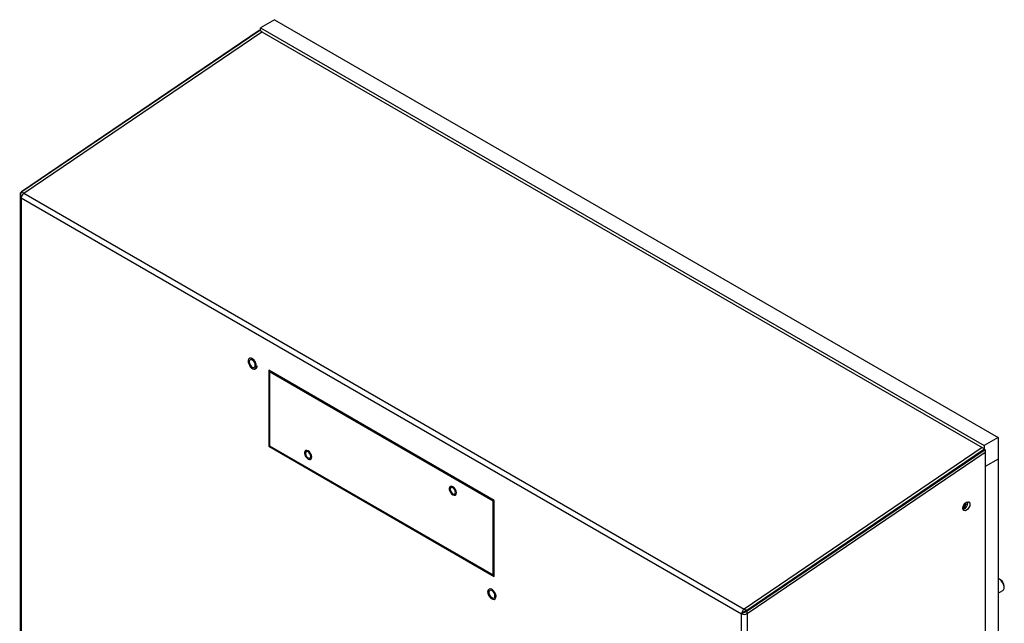
# Model space of a CAD drawing. Units: inches. Extents: x 0 to 117, y 0 to 98.
# Drawn here: x 26 to 44, y 86 to 97 of the extents above; entities that cross this region are included whole.
import ezdxf

# ---------------------------------------------------------------- set-up
doc = ezdxf.new("R2010")
doc.units = ezdxf.units.IN
doc.header["$MEASUREMENT"] = 0

msp = doc.modelspace()

# ---------------------------------------------------------------- linework, layer by layer
at = {"color": 7, "linetype": 'Continuous', "lineweight": 25}
for p, q in [((30.308, 97.404), (30.043, 97.251)), ((30.308, 97.404), (43.92, 89.546)), ((30.043, 97.251), (43.655, 89.393)), ((30.043, 97.193), (30.043, 97.251)), ((30.022, 97.201), (25.548, 94.168)), ((30.03, 97.2), (25.556, 94.168)), ((25.594, 94.141), (30.072, 97.176)), ((30.072, 97.176), (30.03, 97.2)), ((30.072, 97.176), (43.62, 89.355)), ((25.524, 94.117), (25.524, 94.084)), ((25.524, 94.084), (25.524, 85.363)), ((25.594, 94.141), (25.552, 94.165)), ((25.594, 94.141), (39.143, 86.319)), ((25.546, 94.052), (39.094, 86.231)), ((25.546, 94.052), (25.546, 85.332)), ((34.441, 88.36), (30.199, 90.809)), ((30.199, 90.809), (30.199, 89.38)), ((30.216, 90.778), (30.234, 90.789)), ((34.424, 88.349), (30.216, 90.778)), ((30.216, 90.778), (30.216, 89.39)), ((43.92, 89.546), (43.655, 89.393)), ((43.92, 89.546), (43.92, 89.137)), ((30.216, 89.39), (30.199, 89.38)), ((30.199, 89.38), (34.441, 86.931)), ((30.216, 89.39), (34.424, 86.961)), ((43.62, 89.355), (39.143, 86.319)), ((39.189, 86.297), (43.663, 89.33)), ((43.674, 89.313), (39.2, 86.28)), ((39.2, 86.236), (43.676, 89.27)), ((43.62, 89.355), (43.663, 89.33)), ((43.655, 89.393), (43.655, 89.335)), ((43.674, 89.313), (43.676, 89.286)), ((43.676, 89.286), (43.676, 89.27)), ((43.676, 89.27), (43.676, 66.054)), ((30.877, 89.224), (30.881, 89.214)), ((43.92, 89.137), (43.676, 88.997)), ((43.92, 89.137), (43.92, 66.683)), ((33.6, 88.55), (33.603, 88.541)), ((34.424, 88.349), (34.441, 88.36)), ((34.424, 86.961), (34.424, 88.349)), ((34.441, 86.931), (34.441, 88.36)), ((43.346, 88.315), (43.343, 88.337)), ((34.424, 86.961), (34.441, 86.972)), ((43.946, 86.878), (43.92, 86.888)), ((43.967, 86.866), (43.946, 86.878)), ((43.92, 86.617), (44.008, 86.668)), ((44.034, 86.725), (44.034, 86.749)), ((39.143, 86.319), (39.185, 86.295)), ((39.094, 63.47), (39.094, 86.231)), ((39.2, 86.236), (39.2, 86.28)), ((39.2, 86.236), (39.2, 63.47))]:
    msp.add_line(p, q, dxfattribs=at)
at = {"color": 7, "linetype": 'Continuous', "lineweight": 25, "flags": 128}
for points in [[(29.967, 90.892), (29.962, 90.927), (29.947, 90.964), (29.924, 90.997), (29.897, 91.022), (29.869, 91.035), (29.843, 91.035), (29.824, 91.022), (29.814, 90.997), (29.814, 90.964), (29.824, 90.928), (29.843, 90.892), (29.869, 90.863), (29.897, 90.844), (29.924, 90.837), (29.947, 90.844), (29.962, 90.863), (29.967, 90.892)], [(29.947, 90.903), (29.943, 90.931), (29.93, 90.96), (29.912, 90.985), (29.89, 91.003), (29.868, 91.011), (29.849, 91.007), (29.836, 90.993), (29.832, 90.97), (29.836, 90.942), (29.849, 90.913), (29.868, 90.888), (29.89, 90.87), (29.912, 90.862), (29.93, 90.866), (29.943, 90.88), (29.947, 90.903)], [(29.967, 90.892), (29.962, 90.927), (29.947, 90.964), (29.924, 90.997), (29.897, 91.022), (29.869, 91.035), (29.843, 91.035), (29.835, 91.032)], [(30.88, 89.223), (30.894, 89.19), (30.916, 89.16), (30.941, 89.14), (30.966, 89.131), (30.988, 89.135), (31.002, 89.152), (31.007, 89.178), (31.002, 89.211), (30.988, 89.244), (30.966, 89.273), (30.941, 89.293), (30.916, 89.302), (30.894, 89.298), (30.88, 89.281), (30.875, 89.255), (30.88, 89.223)], [(30.989, 89.189), (30.986, 89.212), (30.975, 89.236), (30.96, 89.258), (30.941, 89.273), (30.923, 89.279), (30.907, 89.276), (30.896, 89.264), (30.893, 89.245), (30.896, 89.221), (30.907, 89.197), (30.923, 89.176), (30.941, 89.161), (30.96, 89.154), (30.975, 89.157), (30.986, 89.169), (30.989, 89.189)], [(30.988, 89.135), (30.988, 89.135), (31.003, 89.152), (31.008, 89.178), (31.003, 89.211), (30.988, 89.244), (30.967, 89.273), (30.941, 89.293), (30.916, 89.302), (30.894, 89.298)], [(30.88, 89.223), (30.894, 89.19), (30.916, 89.16), (30.941, 89.14), (30.967, 89.131), (30.985, 89.134)], [(33.602, 88.549), (33.616, 88.516), (33.638, 88.487), (33.663, 88.467), (33.689, 88.458), (33.71, 88.462), (33.725, 88.479), (33.73, 88.505), (33.725, 88.537), (33.71, 88.57), (33.689, 88.599), (33.663, 88.62), (33.638, 88.629), (33.616, 88.625), (33.602, 88.608), (33.597, 88.582), (33.602, 88.549)], [(33.602, 88.549), (33.617, 88.516), (33.638, 88.487), (33.664, 88.467), (33.689, 88.458), (33.707, 88.46)], [(33.712, 88.515), (33.708, 88.539), (33.698, 88.563), (33.682, 88.584), (33.663, 88.599), (33.645, 88.606), (33.629, 88.603), (33.619, 88.591), (33.615, 88.571), (33.619, 88.548), (33.629, 88.523), (33.645, 88.502), (33.663, 88.487), (33.682, 88.481), (33.698, 88.484), (33.708, 88.496), (33.712, 88.515)], [(33.711, 88.462), (33.711, 88.462), (33.725, 88.479), (33.73, 88.505), (33.725, 88.537), (33.71, 88.57), (33.689, 88.6), (33.664, 88.62), (33.638, 88.629), (33.617, 88.625)], [(43.257, 88.215), (43.262, 88.247), (43.276, 88.28), (43.297, 88.309), (43.323, 88.329), (43.348, 88.338), (43.369, 88.334), (43.384, 88.317), (43.389, 88.291), (43.384, 88.259), (43.369, 88.226), (43.348, 88.197), (43.323, 88.176), (43.297, 88.168), (43.276, 88.172), (43.262, 88.188), (43.257, 88.215)], [(44.008, 86.668), (44.022, 86.681), (44.033, 86.708), (44.033, 86.743), (44.022, 86.783), (44.003, 86.821), (43.976, 86.854), (43.946, 86.878)], [(34.423, 86.669), (34.395, 86.69), (34.367, 86.699), (34.343, 86.694), (34.327, 86.677), (34.32, 86.649), (34.324, 86.614), (34.338, 86.577), (34.359, 86.544), (34.386, 86.517), (34.415, 86.502), (34.441, 86.5), (34.461, 86.511), (34.473, 86.535), (34.475, 86.567), (34.466, 86.603), (34.448, 86.639), (34.423, 86.669)], [(34.423, 86.669), (34.395, 86.69), (34.367, 86.699), (34.343, 86.694), (34.327, 86.677), (34.32, 86.649), (34.324, 86.614), (34.338, 86.577), (34.359, 86.544), (34.386, 86.517), (34.415, 86.502), (34.441, 86.5), (34.461, 86.512), (34.473, 86.535), (34.474, 86.567), (34.465, 86.603), (34.447, 86.639), (34.423, 86.669)], [(34.455, 86.566), (34.451, 86.594), (34.438, 86.623), (34.42, 86.648), (34.398, 86.666), (34.375, 86.673), (34.357, 86.67), (34.344, 86.655), (34.34, 86.633), (34.344, 86.605), (34.357, 86.576), (34.375, 86.55), (34.398, 86.533), (34.42, 86.525), (34.438, 86.529), (34.451, 86.543), (34.455, 86.566)], [(34.423, 86.669), (34.395, 86.69), (34.367, 86.699), (34.343, 86.694), (34.343, 86.694)], [(34.452, 86.505), (34.461, 86.512), (34.473, 86.535), (34.474, 86.567), (34.466, 86.603), (34.448, 86.639), (34.423, 86.669)]]:
    msp.add_lwpolyline(points, dxfattribs=at)
at = {"color": 8, "linetype": 'Continuous', "lineweight": 25, "flags": 128}
msp.add_lwpolyline([(29.881, 91.031), (29.869, 91.035), (29.843, 91.035), (29.824, 91.022), (29.814, 90.997), (29.814, 90.964), (29.824, 90.928), (29.843, 90.892), (29.869, 90.863), (29.897, 90.844), (29.924, 90.837), (29.947, 90.843), (29.962, 90.863), (29.967, 90.892), (29.967, 90.892)], dxfattribs=at)
at = {"color": 7, "linetype": 'Continuous', "lineweight": 25}
for centre, radius, start, end in [((30.025, 97.195), 0.00707, 52.1101, 116.5369), ((25.548, 94.158), 0.00798, 57.7184, 121.4839), ((25.662, 94.046), 0.116, 125.6776, 177.1993), ((29.806, 90.888), 0.161, 1.4408, 62.143), ((29.916, 90.885), 0.0515, 303.3842, 7.9279), ((30.94, 89.251), 0.0666, 137.5322, 205.1442), ((43.649, 89.309), 0.025, 7.8635, 58.012), ((33.662, 88.578), 0.0666, 137.532, 205.1445), ((43.187, 88.332), 0.136, 300.5087, 359.1385), ((43.172, 88.341), 0.147, 305.5432, 354.1339), ((43.215, 88.317), 0.132, 290.0153, 359.4704), ((43.19, 88.33), 0.111, 309.7108, 349.9664), ((43.19, 88.33), 0.111, 309.7892, 349.8883), ((43.888, 86.742), 0.146, 2.6057, 57.3943), ((39.21, 86.225), 0.116, 125.6776, 177.1993), ((39.168, 86.273), 0.0276, 7.4527, 52.5473), ((39.175, 86.276), 0.025, 7.8691, 57.9961)]:
    msp.add_arc(centre, radius, start, end, dxfattribs=at)
at = {"color": 8, "linetype": 'Continuous', "lineweight": 25}
msp.add_arc((25.551, 94.162), 0.00709, 52.2405, 116.415, dxfattribs=at)
at = {"color": 7, "linetype": 'Continuous', "lineweight": 25}
for centre, major_axis, ratio, start_param, end_param in [((25.599, 94.082), (-0.0564, 0.0771), 0.63721, 0.017616, 1.501495), ((25.599, 94.082), (-0.0385, 0.0874), 0.637211, 0.156117, 1.639995), ((25.598, 94.143), (0.0597, 0.0049), 0.624996, 2.304502, 2.391419), ((39.147, 86.261), (0.0676, 0.0473), 0.095323, 0.916697, 2.400576), ((39.146, 86.322), (0.0597, 0.0049), 0.624996, 5.359177, 5.446095), ((39.147, 86.261), (0.0747, 0.0349), 0.095184, 3.882594, 5.366473), ((39.147, 86.266), (0.0747, 0.0062), 0.624987, 3.87531, 5.446107), ((39.147, 86.31), (0.0747, 0.0049), 0.615902, 5.370914, 5.457831)]:
    msp.add_ellipse(centre, major_axis=major_axis, ratio=ratio, start_param=start_param, end_param=end_param, dxfattribs=at)
at = {"color": 8, "linetype": 'Continuous', "lineweight": 25}
msp.add_ellipse((25.599, 94.088), major_axis=(0.0747, 0.0062), ratio=0.624987, start_param=3.089912, end_param=3.87531, dxfattribs=at)
at = {"color": 7, "linetype": 'Continuous', "lineweight": 25}
for points, knots in [([(25.548, 94.168), (25.548, 94.168), (25.546, 94.167), (25.545, 94.166), (25.544, 94.165)], [0, 0, 0, 0, 0.249346, 1, 1, 1, 1]), ([(29.839, 90.898), (29.841, 90.894), (29.85, 90.878), (29.871, 90.857), (29.899, 90.838), (29.926, 90.83), (29.951, 90.833), (29.97, 90.848), (29.981, 90.87), (29.982, 90.888), (29.983, 90.896)], [0, 0, 0, 0, 0.052454, 0.197046, 0.342536, 0.489552, 0.619582, 0.757498, 0.892132, 1, 1, 1, 1]), ([(34.322, 86.672), (34.321, 86.669), (34.316, 86.657), (34.318, 86.631), (34.327, 86.596), (34.34, 86.567), (34.351, 86.553), (34.354, 86.549)], [0, 0, 0, 0, 0.09539, 0.356806, 0.624174, 0.891258, 1, 1, 1, 1])]:
    msp.add_open_spline(points, degree=3, knots=knots, dxfattribs=at)

doc.saveas('drawing.dxf')
